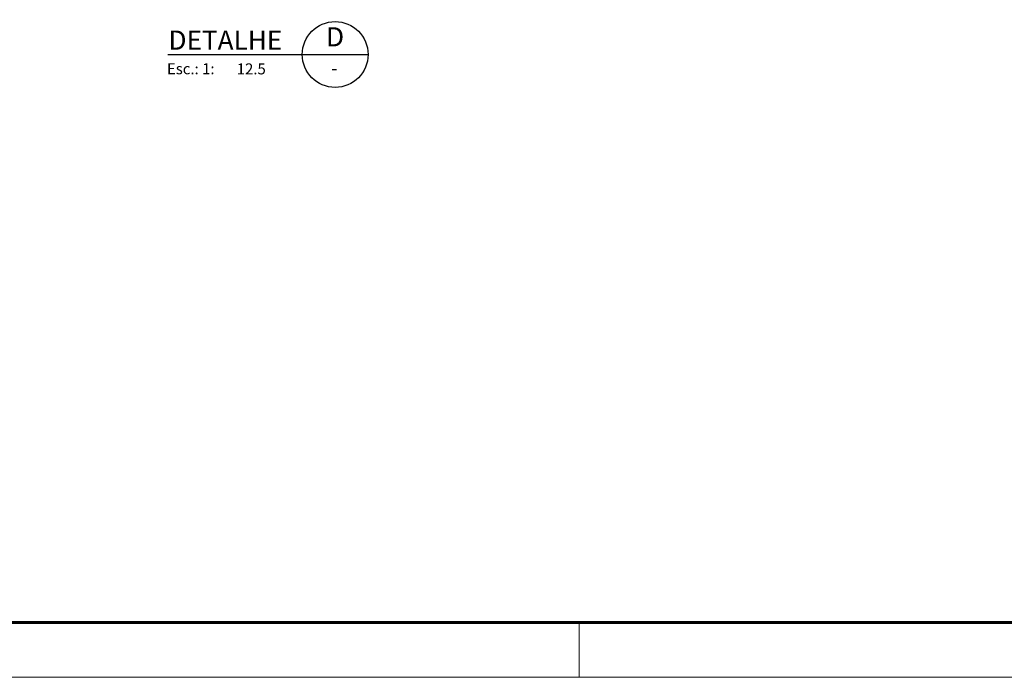
# Model space of a CAD drawing. Extents: x 7484 to 187376, y 53631 to 113085.
# Drawn here: x 121677 to 139628, y 53685 to 65684 of the extents above; entities that cross this region are included whole.
import ezdxf
from ezdxf.enums import TextEntityAlignment as Align

# ---------------------------------------------------------------- set-up
doc = ezdxf.new("R2010")
doc.units = 0
doc.header["$LTSCALE"] = 1050
doc.layers.add('SIMBS', color=7, linetype='Continuous')
doc.layers.add('TEXTO', color=2, linetype='Continuous')
doc.styles.add('ROMANS', font='romans')

# ---------------------------------------------------------------- blocks, each defined once
blk = doc.blocks.new('SIMB32')
at = {"color": 7}
for p, q in [((0, 0), (24.52, 0)), ((24.52, 0), (36.52, 0))]:
    blk.add_line(p, q, dxfattribs=at)
blk.add_circle((30.52, 0), 6, dxfattribs=at)
at = {"color": 2, "style": 'ROMANS'}
blk.add_text('Esc.: 1:', height=2, dxfattribs=at).set_placement((-0.14, -3.61))
at = {"color": 6, "style": 'ROMANS'}
blk.add_attdef('DETALHE', (0.14, 0.87), '', height=3.5, dxfattribs=at)
for tag, height, p in [('DET', 3.5, (30.52, 2.77)), ('NPR', 2.5, (30.39, -2.78))]:
    blk.add_attdef(tag, text='', height=height, dxfattribs=at).set_placement(p, align=Align.MIDDLE)
at = {"color": 2, "style": 'ROMANS'}
blk.add_attdef('ESC', (12.58, -3.63), '', height=2, dxfattribs=at)

msp = doc.modelspace()

# ---------------------------------------------------------------- linework, layer by layer
at = {"color": 1, "lineweight": 0}
msp.add_line((131875.7, 54685.2), (131875.7, 53685.2), dxfattribs=at)
msp.add_lwpolyline([(103275.7, 113085.2), (103275.7, 53685.2), (187375.7, 53685.2), (187375.7, 113085.2)], close=True, dxfattribs=at)
at = {"layer": 'TEXTO', "color": 4, "lineweight": 60}
msp.add_lwpolyline([(105775.7, 112085.2), (105775.7, 54685.2), (186375.7, 54685.2), (186375.7, 112085.2)], close=True, dxfattribs=at)

# ---------------------------------------------------------------- block references
at = {"layer": 'SIMBS'}
ref = msp.add_blockref('SIMB32', (124375.9, 65049.2, -37.7), dxfattribs=dict(at, xscale=100, yscale=100, zscale=60))
ref.add_attrib('DETALHE', 'DETALHE', (124390.2, 65136, -37.7), dxfattribs={"layer": '0', "color": 6, "height": 350, "style": 'ROMANS'})
ref.add_attrib('ESC', '12.5', (125633.9, 64686.1, -37.7), dxfattribs={"layer": '0', "color": 2, "height": 200, "style": 'ROMANS'})
ref.add_attrib('DET', 'D', dxfattribs={"layer": '0', "color": 6, "height": 350, "style": 'ROMANS'}).set_placement((127427.8, 65325.9, -75.3), align=Align.MIDDLE)
ref.add_attrib('NPR', '-', dxfattribs={"layer": '0', "color": 6, "height": 250, "style": 'ROMANS'}).set_placement((127414.9, 64771.1, -75.3), align=Align.MIDDLE)

doc.saveas('drawing.dxf')
